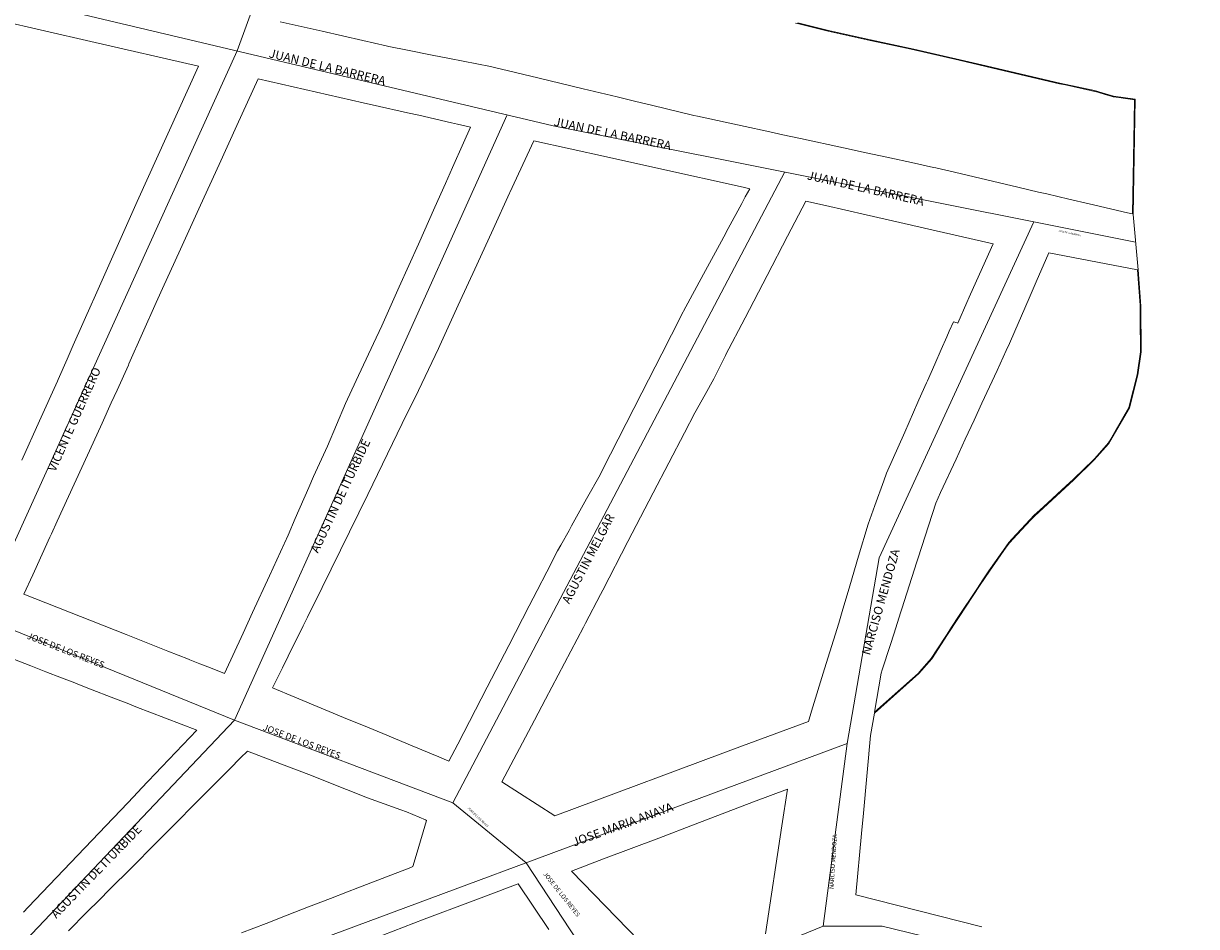
# Model space of a CAD drawing. Units: millimetres. Extents: x 476322 to 481223, y 2279747 to 2283786.
# Drawn here: x 478173 to 478442, y 2282310 to 2282518 of the extents above; entities that cross this region are included whole.
import ezdxf

# ---------------------------------------------------------------- set-up
doc = ezdxf.new("R2010")
doc.units = ezdxf.units.MM
for name, color, linetype, lineweight in [('A Playa Grande', 142, 'Continuous', 0), ('Agustín de Iturbide', 142, 'Continuous', 0), ('Agustín Melgar', 142, 'Continuous', 0), ('José de los Reyes', 142, 'Continuous', 0), ('José María Anaya', 142, 'Continuous', 0), ('Juan de la Barrera', 142, 'Continuous', 0), ('MANZANA', 1, 'Continuous', 0), ('Narciso Mendoza', 142, 'Continuous', 0), ('NombreCalle', 6, 'Continuous', 0), ('Vicente Guerrero', 142, 'Continuous', 0)]:
    doc.layers.add(name, color=color, linetype=linetype, lineweight=lineweight)
doc.styles.add('Style-INTL_ENGINEERING', font='INTL_ENGINEERING.shx')

msp = doc.modelspace()

# ---------------------------------------------------------------- linework, layer by layer
at = {"layer": 'A Playa Grande'}
msp.add_lwpolyline([(478059.66405, 2282134.17018), (478080.54543, 2282152.41731), (478128.66588, 2282184.91347), (478192.95965, 2282220.7805), (478235.41504, 2282252.68771), (478310.1207, 2282291.40199), (478356.38403, 2282310.31754), (478369.89259, 2282310.31754), (478446.86384, 2282291.60684), (478498.63808, 2282284.96075), (478552.41458, 2282320.03752), (478618.27657, 2282373.36334), (478655.11809, 2282422.80194), (478681.10322, 2282451.68303), (478717.25377, 2282523.54465), (478751.84263, 2282592.30188), (478764.12486, 2282607.1193), (478799.38749, 2282634.46837), (478845.51855, 2282663.15377), (478859.2733, 2282673.13744), (478897.69371, 2282686.11069), (478918.55248, 2282693.15398)], dxfattribs=at)
at = {"layer": 'Agustín de Iturbide'}
msp.add_lwpolyline([(478283.74314, 2282496.87032), (478221.14881, 2282357.71989), (478160.37014, 2282293.69423), (478072.98357, 2282206.38802), (478021.02318, 2282156.22853)], dxfattribs=at)
at = {"layer": 'Agustín Melgar'}
msp.add_lwpolyline([(478347.58223, 2282483.71473), (478271.29924, 2282338.66761)], dxfattribs=at)
at = {"layer": 'José de los Reyes'}
msp.add_lwpolyline([(478310.1207, 2282291.40199), (478288.10855, 2282324.93348), (478271.29924, 2282338.66761), (478221.14881, 2282357.71989), (478113.30408, 2282401.60557), (478105.83244, 2282405.88353), (478004.85632, 2282449.42062), (477899.58211, 2282489.50203), (477893.26126, 2282493.62792), (477836.39701, 2282514.09298)], dxfattribs=at)
at = {"layer": 'José María Anaya'}
msp.add_lwpolyline([(478361.85556, 2282352.33235), (478201.09967, 2282292.60749)], dxfattribs=at)
at = {"layer": 'Juan de la Barrera'}
msp.add_lwpolyline([(477899.80153, 2282606.34682), (478067.13321, 2282541.26839), (478082.22123, 2282537.96217), (478110.17231, 2282537.96217), (478294.36669, 2282494.35526), (478428.15923, 2282467.60323)], dxfattribs=at)
at = {"layer": 'MANZANA'}
for p, q in [((478188.07824, 2282513.73865), (478162.50538, 2282519.60928)), ((478212.81929, 2282508.05897), (478188.07824, 2282513.73865)), ((478212.81929, 2282508.05897), (478198.7419, 2282476.91003)), ((478221.68561, 2282494.42883), (478226.54238, 2282505.09116)), ((478250.66122, 2282499.63458), (478226.54238, 2282505.09116)), ((478419.48107, 2282502.0347), (478421.18468, 2282501.53641)), ((478254.4683, 2282498.77327), (478250.66122, 2282499.63458)), ((478259.88838, 2282497.54705), (478254.4683, 2282498.77327)), ((478260.88289, 2282497.32205), (478259.88838, 2282497.54705)), ((478263.48424, 2282496.73353), (478260.88289, 2282497.32205)), ((478270.991, 2282495.03522), (478263.48424, 2282496.73353)), ((478217.57372, 2282485.40174), (478221.68561, 2282494.42883)), ((478272.38332, 2282494.72022), (478270.991, 2282495.03522)), ((478275.36685, 2282494.04524), (478272.38332, 2282494.72022)), ((478275.36685, 2282494.04524), (478273.7391, 2282490.39141)), ((478273.7391, 2282490.39141), (478271.22496, 2282484.74792)), ((478213.34437, 2282476.1168), (478217.57372, 2282485.40174)), ((478271.22496, 2282484.74792), (478269.59663, 2282481.0928)), ((478269.59663, 2282481.0928), (478267.15413, 2282475.61011)), ((478198.7419, 2282476.91003), (478188.59941, 2282454.05358)), ((478209.11218, 2282466.82563), (478213.34437, 2282476.1168)), ((478267.15413, 2282475.61011), (478263.37685, 2282467.13124)), ((478207.10695, 2282462.42343), (478209.11218, 2282466.82563)), ((478263.37685, 2282467.13124), (478258.97401, 2282457.30983)), ((478205.00023, 2282457.79841), (478207.10695, 2282462.42343)), ((478203.1545, 2282453.74638), (478205.00023, 2282457.79841)), ((478258.97396, 2282457.30985), (478254.95617, 2282448.3283)), ((478188.51686, 2282453.86754), (478184.07837, 2282443.86526)), ((478188.59941, 2282454.05358), (478188.51686, 2282453.86754)), ((478196.84717, 2282439.57947), (478203.1545, 2282453.74638)), ((478254.95617, 2282448.3283), (478253.05082, 2282444.27151)), ((478184.07837, 2282443.86526), (478182.67502, 2282440.70275)), ((478253.05082, 2282444.27151), (478249.06926, 2282435.79415)), ((478182.67502, 2282440.70275), (478180.58676, 2282435.99679)), ((478194.15332, 2282433.52881), (478196.73255, 2282439.32202)), ((478196.73255, 2282439.32202), (478196.84717, 2282439.57947)), ((478180.4227, 2282435.63197), (478176.32064, 2282426.51012)), ((478180.58676, 2282435.99679), (478180.4227, 2282435.63197)), ((478249.06926, 2282435.79415), (478246.58862, 2282430.51248)), ((478192.82139, 2282430.61551), (478194.15332, 2282433.52881)), ((478190.68473, 2282425.94202), (478192.82139, 2282430.61551)), ((478246.58862, 2282430.51248), (478242.47248, 2282420.68359)), ((478176.32064, 2282426.51012), (478172.27058, 2282417.50393)), ((478188.62844, 2282421.44431), (478190.68473, 2282425.94202)), ((478180.38855, 2282403.42135), (478188.62844, 2282421.44431)), ((478242.47248, 2282420.68359), (478239.30642, 2282413.72029)), ((478239.30642, 2282413.72029), (478238.20059, 2282411.18643)), ((478238.20059, 2282411.18643), (478235.09749, 2282404.07615)), ((478235.09749, 2282404.07615), (478233.42608, 2282400.24635)), ((478179.08277, 2282400.56522), (478180.38855, 2282403.42135)), ((478175.13959, 2282391.94039), (478178.70853, 2282399.74667)), ((478178.70853, 2282399.74667), (478179.08277, 2282400.56522)), ((478233.42608, 2282400.24635), (478232.61499, 2282398.38785)), ((478232.55748, 2282398.26269), (478229.16358, 2282390.87604)), ((478232.61499, 2282398.38785), (478232.55748, 2282398.26269)), ((478172.71387, 2282386.63464), (478174.76536, 2282391.12183)), ((478174.76536, 2282391.12183), (478175.13959, 2282391.94039)), ((478229.16358, 2282390.87604), (478225.28554, 2282382.4357)), ((478196.21027, 2282377.35957), (478172.71387, 2282386.63464)), ((478225.28554, 2282382.4357), (478223.09242, 2282377.66248)), ((478205.81423, 2282373.56846), (478196.21027, 2282377.35957)), ((478223.09242, 2282377.66248), (478218.84751, 2282368.42365)), ((478166.31776, 2282373.31673), (478174.30216, 2282370.20608)), ((478210.54122, 2282371.70251), (478205.81423, 2282373.56846)), ((478210.85102, 2282371.58021), (478210.54122, 2282371.70251)), ((478174.30216, 2282370.20608), (478177.80782, 2282368.84031)), ((478213.19612, 2282370.6545), (478210.85102, 2282371.58021)), ((478215.58295, 2282369.71231), (478213.19612, 2282370.6545)), ((478218.84751, 2282368.42365), (478215.58295, 2282369.71231)), ((478177.80782, 2282368.84031), (478181.34451, 2282367.46245)), ((478181.34451, 2282367.46245), (478184.44538, 2282366.25437)), ((478184.44538, 2282366.25437), (478184.55708, 2282366.21086)), ((478184.55708, 2282366.21086), (478187.44956, 2282365.08397)), ((478187.44956, 2282365.08397), (478193.77914, 2282362.61803)), ((478193.77914, 2282362.61803), (478196.43568, 2282361.58306)), ((478196.43568, 2282361.58306), (478198.8673, 2282360.64197)), ((478198.8673, 2282360.64197), (478201.70052, 2282359.54545)), ((478201.70052, 2282359.54545), (478212.44689, 2282355.38636)), ((478212.44689, 2282355.38636), (478204.44533, 2282346.95595)), ((478204.44533, 2282346.95595), (478199.79006, 2282342.05118)), ((478199.79006, 2282342.05118), (478199.01954, 2282341.23935)), ((478199.01954, 2282341.23935), (478196.59995, 2282338.69009)), ((478196.59995, 2282338.69009), (478193.35035, 2282335.28283)), ((478193.21879, 2282335.14487), (478173.75003, 2282314.73151)), ((478193.35035, 2282335.28283), (478193.21879, 2282335.14487)), ((478173.75003, 2282314.73151), (478172.63794, 2282313.56546))]:
    msp.add_line(p, q, dxfattribs=at)
at = {"layer": 'MANZANA', "linetype": 'Continuous', "lineweight": 0}
for p, q in [((478231.61205, 2282518.23851), (478241.23517, 2282516.05451)), ((478349.97298, 2282517.91031), (478350.49348, 2282517.81334)), ((478350.49348, 2282517.81334), (478357.54678, 2282516.0647)), ((478350.52529, 2282517.96), (478357.58081, 2282516.21081)), ((478241.23517, 2282516.05451), (478250.63151, 2282513.92197)), ((478357.54678, 2282516.0647), (478367.18078, 2282513.96342)), ((478357.58081, 2282516.21081), (478367.21264, 2282514.10999)), ((478250.63151, 2282513.92197), (478255.93896, 2282512.71743)), ((478255.93896, 2282512.71743), (478256.58205, 2282512.58921)), ((478256.58205, 2282512.58921), (478260.88234, 2282511.73183)), ((478367.18078, 2282513.96342), (478371.88756, 2282512.9401)), ((478367.21264, 2282514.10999), (478377.18968, 2282511.94085)), ((478371.88756, 2282512.9401), (478376.59435, 2282511.91677)), ((478376.59435, 2282511.91677), (478387.62267, 2282509.39747)), ((478377.18968, 2282511.94085), (478393.79578, 2282508.13751)), ((478260.88234, 2282511.73183), (478266.57162, 2282510.59752)), ((478266.57162, 2282510.59752), (478270.54864, 2282509.80459)), ((478270.54864, 2282509.80459), (478279.95841, 2282507.9285)), ((478387.62267, 2282509.39747), (478393.76154, 2282507.99147)), ((478279.95841, 2282507.9285), (478280.82382, 2282507.72089)), ((478280.82382, 2282507.72089), (478290.81321, 2282505.32454)), ((478393.76154, 2282507.99147), (478407.08879, 2282504.79484)), ((478393.79578, 2282508.13751), (478407.12379, 2282504.94074)), ((478290.81321, 2282505.32454), (478301.2511, 2282502.82059)), ((478407.08879, 2282504.79484), (478410.67522, 2282504.01206)), ((478407.12379, 2282504.94074), (478410.70718, 2282504.15861)), ((478410.67522, 2282504.01206), (478412.07258, 2282503.70754)), ((478410.70718, 2282504.15861), (478418.73526, 2282502.40913)), ((478412.07258, 2282503.70754), (478419.48107, 2282502.0347)), ((478301.2511, 2282502.82059), (478309.02021, 2282500.95686)), ((478418.73526, 2282502.40913), (478421.22679, 2282501.68037)), ((478421.18468, 2282501.53641), (478422.79204, 2282501.06627)), ((478421.22679, 2282501.68037), (478423.05918, 2282501.14441)), ((478422.79204, 2282501.06627), (478423.02746, 2282500.99741)), ((478423.05918, 2282501.14441), (478428.06307, 2282500.43741)), ((478309.02021, 2282500.95686), (478313.34151, 2282499.92022)), ((478313.34151, 2282499.92022), (478316.95009, 2282499.05456)), ((478316.95009, 2282499.05456), (478326.68766, 2282496.71861)), ((478423.02746, 2282500.99741), (478424.30455, 2282500.81697)), ((478424.30455, 2282500.81697), (478427.91077, 2282500.30744)), ((478427.5992, 2282473.96107), (478428.06307, 2282500.43741)), ((478427.91077, 2282500.30744), (478427.8247, 2282495.39471)), ((478326.68766, 2282496.71861), (478327.5192, 2282496.53785)), ((478327.5192, 2282496.53785), (478338.43735, 2282494.16442)), ((478338.43735, 2282494.16442), (478343.42836, 2282493.07945)), ((478343.42836, 2282493.07945), (478347.12984, 2282492.27481)), ((478427.8247, 2282495.39471), (478427.45082, 2282474.05494)), ((478284.36784, 2282478.9777), (478289.89049, 2282490.88134)), ((478289.89049, 2282490.88134), (478306.58315, 2282487.17161)), ((478347.12984, 2282492.27481), (478351.16254, 2282491.39816)), ((478351.16254, 2282491.39816), (478361.07045, 2282489.24434)), ((478361.07045, 2282489.24434), (478366.25743, 2282488.11677)), ((478366.25743, 2282488.11677), (478370.97837, 2282487.09052)), ((478306.58315, 2282487.17161), (478318.58242, 2282484.50492)), ((478370.97837, 2282487.09052), (478377.32252, 2282485.7114)), ((478377.32252, 2282485.7114), (478381.71476, 2282484.75659)), ((478318.58242, 2282484.50492), (478337.95144, 2282480.20041)), ((478381.71476, 2282484.75659), (478382.22062, 2282484.64663)), ((478382.22062, 2282484.64663), (478387.83167, 2282483.33267)), ((478387.83167, 2282483.33267), (478391.02253, 2282482.58546)), ((478391.02253, 2282482.58546), (478401.10977, 2282480.2233)), ((478337.95144, 2282480.20041), (478339.50234, 2282479.85574)), ((478339.50234, 2282479.85574), (478338.48357, 2282477.97333)), ((478401.10977, 2282480.2233), (478405.87123, 2282479.10829)), ((478280.53348, 2282470.59676), (478284.30339, 2282478.83682)), ((478284.30339, 2282478.83682), (478284.36784, 2282478.9777)), ((478338.48357, 2282477.97333), (478337.64952, 2282476.43223)), ((478352.36703, 2282477.01743), (478348.18944, 2282468.98452)), ((478356.88104, 2282475.9922), (478352.36703, 2282477.01743)), ((478405.87123, 2282479.10829), (478407.74838, 2282478.66871)), ((478407.74838, 2282478.66871), (478412.80488, 2282477.48462)), ((478412.80488, 2282477.48462), (478417.4851, 2282476.38864)), ((478337.64952, 2282476.43223), (478334.57804, 2282470.75695)), ((478366.21627, 2282473.87197), (478356.88104, 2282475.9922)), ((478417.4851, 2282476.38864), (478426.28417, 2282474.32814)), ((478426.28417, 2282474.32814), (478427.45082, 2282474.05494)), ((478376.68618, 2282471.49404), (478366.21627, 2282473.87197)), ((478376.94211, 2282471.43591), (478376.68618, 2282471.49404)), ((478395.38938, 2282467.19883), (478376.94211, 2282471.43591)), ((478428.71927, 2282461.24539), (478427.5992, 2282473.96107)), ((478276.76358, 2282462.3567), (478280.53348, 2282470.59676)), ((478333.53347, 2282468.82685), (478332.97123, 2282467.78798)), ((478334.57804, 2282470.75695), (478333.53347, 2282468.82685)), ((478348.18944, 2282468.98452), (478343.48501, 2282459.93859)), ((478332.97123, 2282467.78798), (478328.86787, 2282460.20608)), ((478395.38938, 2282467.19883), (478391.61413, 2282458.71853)), ((478408.20855, 2282465.13867), (478405.30974, 2282458.4422)), ((478428.56976, 2282461.23323), (478408.20855, 2282465.13867)), ((478272.52517, 2282453.0926), (478276.76358, 2282462.3567)), ((478428.56976, 2282461.23323), (478429.17409, 2282453.13329)), ((478428.71927, 2282461.24539), (478429.34436, 2282452.86721)), ((478328.86787, 2282460.20608), (478324.2648, 2282451.70083)), ((478343.48501, 2282459.93859), (478338.42213, 2282450.20339)), ((478391.61413, 2282458.71853), (478389.91584, 2282454.90369)), ((478405.30974, 2282458.4422), (478403.67711, 2282454.67068)), ((478268.28675, 2282443.82851), (478272.52517, 2282453.0926)), ((478389.39427, 2282453.7321), (478387.28587, 2282448.99602)), ((478389.91584, 2282454.90369), (478389.39427, 2282453.7321)), ((478403.67711, 2282454.67068), (478399.41401, 2282444.82258)), ((478429.17409, 2282453.13329), (478429.19441, 2282452.86094)), ((478429.19441, 2282452.86094), (478429.22824, 2282449.15825)), ((478429.34436, 2282452.86721), (478429.44048, 2282442.34559)), ((478324.21312, 2282451.59933), (478321.50798, 2282446.28614)), ((478324.2648, 2282451.70083), (478324.21312, 2282451.59933)), ((478338.42213, 2282450.20339), (478333.96316, 2282441.62944)), ((478385.33937, 2282447.09851), (478386.29474, 2282449.26274)), ((478386.29474, 2282449.26274), (478387.12643, 2282449.03893)), ((478387.12643, 2282449.03893), (478387.28587, 2282448.99602)), ((478429.22824, 2282449.15825), (478429.28219, 2282443.25325)), ((478321.50798, 2282446.28614), (478319.29241, 2282441.9345)), ((478383.48944, 2282442.90783), (478384.77731, 2282445.82527)), ((478384.77731, 2282445.82527), (478385.33937, 2282447.09851)), ((478399.41401, 2282444.82258), (478399.17461, 2282444.26955)), ((478263.39668, 2282433.49533), (478267.96673, 2282443.15227)), ((478267.96673, 2282443.15227), (478268.28675, 2282443.82851)), ((478319.29241, 2282441.9345), (478314.72468, 2282432.96298)), ((478382.0148, 2282439.56729), (478383.48944, 2282442.90783)), ((478398.42162, 2282442.64105), (478396.32238, 2282438.10094)), ((478399.17461, 2282444.26955), (478398.42162, 2282442.64105)), ((478429.29039, 2282442.35574), (478428.52429, 2282437.07844)), ((478429.44048, 2282442.34559), (478428.67157, 2282437.04888)), ((478429.28219, 2282443.25325), (478429.29039, 2282442.35574)), ((478333.89784, 2282441.50383), (478331.26889, 2282436.15336)), ((478333.96316, 2282441.62944), (478333.89784, 2282441.50383)), ((478380.32488, 2282435.73908), (478382.0148, 2282439.56729)), ((478396.32238, 2282438.10094), (478392.84663, 2282430.58382)), ((478428.52429, 2282437.07844), (478426.66691, 2282429.86633)), ((478428.67157, 2282437.04888), (478426.73259, 2282429.51993)), ((478331.26889, 2282436.15336), (478329.27151, 2282432.59264)), ((478378.37058, 2282431.31195), (478380.12095, 2282435.2771)), ((478380.12095, 2282435.2771), (478380.23273, 2282435.53032)), ((478380.23273, 2282435.53032), (478380.32488, 2282435.73908)), ((478259.68081, 2282425.86983), (478263.39668, 2282433.49533)), ((478314.72468, 2282432.96298), (478305.69398, 2282415.22569)), ((478329.27151, 2282432.59264), (478326.90741, 2282428.37816)), ((478378.13795, 2282430.78497), (478378.37058, 2282431.31195)), ((478326.90741, 2282428.37816), (478324.51593, 2282423.78823)), ((478375.09156, 2282423.88392), (478378.13795, 2282430.78497)), ((478392.84663, 2282430.58382), (478391.04284, 2282426.68272)), ((478426.73259, 2282429.51993), (478421.94381, 2282421.19924)), ((478426.59241, 2282429.57708), (478423.37348, 2282423.98405)), ((478426.66691, 2282429.86633), (478426.59241, 2282429.57708)), ((478251.72358, 2282409.54046), (478259.68081, 2282425.86983)), ((478391.04284, 2282426.68272), (478389.00106, 2282422.26688)), ((478324.51593, 2282423.78823), (478317.32842, 2282409.99336)), ((478370.9253, 2282414.44598), (478375.09156, 2282423.88392)), ((478423.27903, 2282423.81994), (478422.17, 2282421.82665)), ((478423.37348, 2282423.98405), (478423.27903, 2282423.81994)), ((478389.00106, 2282422.26688), (478386.90405, 2282417.73163)), ((478421.94381, 2282421.19924), (478418.65651, 2282417.54533)), ((478421.94875, 2282421.429), (478418.68672, 2282417.80318)), ((478422.17, 2282421.82665), (478421.94875, 2282421.429)), ((478386.90405, 2282417.73163), (478383.35873, 2282410.06405)), ((478418.65651, 2282417.54533), (478413.90893, 2282412.89896)), ((478418.54819, 2282417.6492), (478416.19777, 2282415.34889)), ((478418.68672, 2282417.80318), (478418.54819, 2282417.6492)), ((478305.69398, 2282415.22569), (478305.12201, 2282414.10226)), ((478416.19777, 2282415.34889), (478414.04142, 2282413.23851)), ((478305.12201, 2282414.10226), (478302.03163, 2282408.56632)), ((478368.24306, 2282407.07473), (478370.30145, 2282412.73154)), ((478370.30145, 2282412.73154), (478370.9253, 2282414.44598)), ((478413.90893, 2282412.89896), (478404.89605, 2282404.63079)), ((478413.80574, 2282413.00785), (478412.19655, 2282411.53162)), ((478414.04142, 2282413.23851), (478413.80574, 2282413.00785)), ((478241.26538, 2282388.2003), (478251.72358, 2282409.54046)), ((478317.32842, 2282409.99336), (478311.51319, 2282398.76971)), ((478383.35873, 2282410.06405), (478382.21682, 2282407.58185)), ((478412.19655, 2282411.53162), (478406.96181, 2282406.72942)), ((478302.03163, 2282408.56632), (478298.57467, 2282402.37369)), ((478366.66803, 2282402.74628), (478368.24306, 2282407.07473)), ((478382.21682, 2282407.58185), (478379.8009, 2282400.01262)), ((478406.96181, 2282406.72942), (478404.79042, 2282404.73744)), ((478404.79042, 2282404.73744), (478403.90939, 2282403.79551)), ((478404.89605, 2282404.63079), (478404.05278, 2282403.72923)), ((478297.99375, 2282401.33307), (478296.08017, 2282397.90518)), ((478298.57467, 2282402.37369), (478297.99375, 2282401.33307)), ((478364.49095, 2282395.38642), (478366.66803, 2282402.74628)), ((478403.90939, 2282403.79551), (478400.79587, 2282400.46679)), ((478404.05278, 2282403.72923), (478400.90621, 2282400.36518)), ((478311.51319, 2282398.76971), (478305.71832, 2282387.58536)), ((478379.8009, 2282400.01262), (478378.19555, 2282394.98299)), ((478400.66633, 2282400.3239), (478399.05036, 2282398.54148)), ((478400.90621, 2282400.36518), (478399.1674, 2282398.44725)), ((478400.79587, 2282400.46679), (478400.66633, 2282400.3239)), ((478295.35491, 2282396.60598), (478292.87523, 2282391.80702)), ((478296.08017, 2282397.90518), (478295.35491, 2282396.60598)), ((478398.44334, 2282397.43152), (478394.54478, 2282391.9625)), ((478398.32026, 2282397.51724), (478394.8098, 2282392.59254)), ((478399.05036, 2282398.54148), (478398.32026, 2282397.51724)), ((478399.1674, 2282398.44725), (478398.44334, 2282397.43152)), ((478362.46672, 2282388.54328), (478364.49095, 2282395.38642)), ((478377.92063, 2282394.12594), (478374.4519, 2282383.3123)), ((478378.19555, 2282394.98299), (478377.92063, 2282394.12594)), ((478292.87523, 2282391.80702), (478290.6427, 2282387.48568)), ((478394.54478, 2282391.9625), (478392.44908, 2282388.78641)), ((478394.41958, 2282392.04511), (478393.18421, 2282390.17288)), ((478394.8098, 2282392.59254), (478394.41958, 2282392.04511)), ((478237.91687, 2282381.36762), (478241.26538, 2282388.2003)), ((478360.73532, 2282382.69008), (478362.46672, 2282388.54328)), ((478391.6437, 2282387.83819), (478387.32149, 2282381.28775)), ((478392.44908, 2282388.78641), (478387.44669, 2282381.20514)), ((478392.32595, 2282388.87216), (478391.6437, 2282387.83819)), ((478393.18421, 2282390.17288), (478392.32595, 2282388.87216)), ((478290.6427, 2282387.48568), (478288.81621, 2282383.95028)), ((478305.18558, 2282386.55716), (478301.79313, 2282380.00958)), ((478305.71832, 2282387.58536), (478305.18558, 2282386.55716)), ((478288.81621, 2282383.95028), (478284.13539, 2282374.88994)), ((478359.93414, 2282379.98158), (478360.73532, 2282382.69008)), ((478374.28677, 2282382.79752), (478374.14694, 2282382.36161)), ((478374.4519, 2282383.3123), (478374.28677, 2282382.79752)), ((478236.9189, 2282379.3539), (478237.91687, 2282381.36762)), ((478301.79313, 2282380.00958), (478301.31594, 2282379.10276)), ((478356.6827, 2282369.465), (478359.93414, 2282379.98158)), ((478374.14694, 2282382.36161), (478372.65983, 2282377.7256)), ((478387.44669, 2282381.20514), (478384.95466, 2282377.37489)), ((478387.32149, 2282381.28775), (478386.01267, 2282379.2761)), ((478233.48375, 2282372.42241), (478236.9189, 2282379.3539)), ((478301.31594, 2282379.10276), (478292.61021, 2282362.55896)), ((478372.65983, 2282377.7256), (478371.74031, 2282374.859)), ((478384.95466, 2282377.37489), (478381.33662, 2282371.81397)), ((478384.82893, 2282377.4567), (478382.50486, 2282373.88462)), ((478385.88338, 2282379.07738), (478384.82893, 2282377.4567)), ((478386.01267, 2282379.2761), (478385.88338, 2282379.07738)), ((478284.13539, 2282374.88994), (478279.17951, 2282365.29722)), ((478371.74031, 2282374.859), (478369.94645, 2282369.26671)), ((478232.16418, 2282369.75976), (478233.48375, 2282372.42241)), ((478381.33662, 2282371.81397), (478378.3428, 2282368.41365)), ((478381.21683, 2282371.90492), (478378.52568, 2282368.84836)), ((478382.50486, 2282373.88462), (478381.21683, 2282371.90492)), ((478230.34335, 2282366.08568), (478232.16418, 2282369.75976)), ((478353.68266, 2282359.76156), (478356.6827, 2282369.465)), ((478369.94645, 2282369.26671), (478369.71345, 2282368.54035)), ((478378.3428, 2282368.41365), (478368.12616, 2282359.28016)), ((478369.71345, 2282368.54035), (478368.16688, 2282359.51777)), ((478376.88327, 2282367.31006), (478368.16688, 2282359.51777)), ((478378.23107, 2282368.51496), (478376.88327, 2282367.31006)), ((478378.52568, 2282368.84836), (478378.23107, 2282368.51496)), ((478229.86995, 2282365.13044), (478230.34335, 2282366.08568)), ((478234.99592, 2282363.00148), (478229.86995, 2282365.13044)), ((478279.17951, 2282365.29722), (478272.4251, 2282352.22318)), ((478247.1177, 2282357.96696), (478234.99592, 2282363.00148)), ((478292.61021, 2282362.55896), (478290.07012, 2282357.73194)), ((478352.9599, 2282357.42382), (478353.68266, 2282359.76156)), ((478368.12616, 2282359.28016), (478367.25666, 2282354.20755)), ((478250.77817, 2282356.44665), (478247.1177, 2282357.96696)), ((478256.12962, 2282354.22404), (478250.77817, 2282356.44665)), ((478290.07012, 2282357.73194), (478282.57488, 2282343.48846)), ((478337.8206, 2282351.78597), (478352.9599, 2282357.42382)), ((478261.0212, 2282352.19243), (478256.12962, 2282354.22404)), ((478367.25666, 2282354.20755), (478365.61331, 2282336.30993)), ((478224.09998, 2282350.61088), (478222.52837, 2282349.02697)), ((478224.09998, 2282350.61088), (478230.31299, 2282348.23356)), ((478266.40382, 2282349.95687), (478261.0212, 2282352.19243)), ((478272.4251, 2282352.22318), (478270.39736, 2282348.29824)), ((478294.74248, 2282335.74373), (478337.8206, 2282351.78597)), ((478222.52837, 2282349.02697), (478220.06648, 2282346.54582)), ((478230.31299, 2282348.23356), (478238.20564, 2282345.21356)), ((478268.05482, 2282349.27117), (478266.40382, 2282349.95687)), ((478270.39736, 2282348.29824), (478268.05482, 2282349.27117)), ((478220.06648, 2282346.54582), (478214.55652, 2282340.99274)), ((478238.20564, 2282345.21356), (478246.83397, 2282341.78003)), ((478294.74248, 2282335.74373), (478282.57488, 2282343.48846)), ((478214.55652, 2282340.99274), (478205.1271, 2282331.48954)), ((478246.83397, 2282341.78003), (478251.71455, 2282339.83733)), ((478251.71455, 2282339.83733), (478259.32031, 2282337.12466)), ((478340.36938, 2282338.90415), (478348.18465, 2282341.87869)), ((478348.18465, 2282341.87869), (478346.90741, 2282333.4482)), ((478259.32031, 2282337.12466), (478260.61833, 2282336.66171)), ((478260.61833, 2282336.66171), (478264.99431, 2282334.78276)), ((478326.98789, 2282333.81107), (478340.36938, 2282338.90415)), ((478263.10212, 2282327.37545), (478265.2567, 2282334.67009)), ((478264.99431, 2282334.78276), (478265.2567, 2282334.67009)), ((478365.61331, 2282336.30993), (478365.185, 2282331.64521)), ((478204.91267, 2282331.27479), (478195.59562, 2282321.9435)), ((478205.1271, 2282331.48954), (478204.91267, 2282331.27479)), ((478318.58479, 2282330.6128), (478326.98789, 2282333.81107)), ((478346.90741, 2282333.4482), (478343.13948, 2282308.57781)), ((478365.185, 2282331.64521), (478363.88805, 2282317.52016)), ((478305.91043, 2282325.78886), (478318.58479, 2282330.6128)), ((478262.11562, 2282324.03553), (478263.10212, 2282327.37545)), ((478249.48073, 2282319.14747), (478261.6018, 2282323.83675)), ((478261.6018, 2282323.83675), (478262.11562, 2282324.03553)), ((478298.5389, 2282322.98321), (478305.91043, 2282325.78886)), ((478194.26362, 2282320.60947), (478192.42052, 2282318.76356)), ((478195.59562, 2282321.9435), (478194.26362, 2282320.60947)), ((478318.55853, 2282302.44075), (478298.5389, 2282322.98321)), ((478192.42052, 2282318.76356), (478190.09279, 2282316.43227)), ((478243.20479, 2282316.7195), (478247.05083, 2282318.20741)), ((478247.05083, 2282318.20741), (478249.48073, 2282319.14747)), ((478275.31753, 2282315.92961), (478282.43596, 2282318.62203)), ((478282.43596, 2282318.62203), (478282.59956, 2282318.68391)), ((478282.59956, 2282318.68391), (478286.32897, 2282320.09449)), ((478293.34745, 2282309.58399), (478286.32897, 2282320.09449)), ((478190.09279, 2282316.43227), (478187.19693, 2282313.53199)), ((478238.1516, 2282314.76457), (478243.20479, 2282316.7195)), ((478264.72177, 2282311.92195), (478275.31753, 2282315.92961)), ((478387.6673, 2282311.51036), (478363.88805, 2282317.52016)), ((478187.19693, 2282313.53199), (478182.97227, 2282309.30088)), ((478228.38447, 2282310.98596), (478233.19691, 2282312.84775)), ((478233.19691, 2282312.84775), (478238.1516, 2282314.76457)), ((478222.71257, 2282308.79167), (478228.38447, 2282310.98596)), ((478255.16874, 2282308.30868), (478264.72177, 2282311.92195)), ((478392.83618, 2282310.20402), (478387.6673, 2282311.51036))]:
    msp.add_line(p, q, dxfattribs=at)
at = {"layer": 'Narciso Mendoza'}
msp.add_lwpolyline([(478404.74642, 2282472.28466), (478369.24115, 2282395.0541), (478361.85556, 2282352.33235), (478356.38403, 2282310.31754)], dxfattribs=at)
at = {"layer": 'Vicente Guerrero'}
msp.add_lwpolyline([(478237.49403, 2282554.92066), (478221.74206, 2282511.5487), (478173.03617, 2282404.08303), (478135.80118, 2282321.92696)], dxfattribs=at)

# ---------------------------------------------------------------- texts
at = {"layer": 'NombreCalle', "style": 'Style-INTL_ENGINEERING'}
for s, height, rotation, p in [('JUAN DE LA BARRERA', 2, 346.3280339, (478228.88952, 2282510.10108)), ('JUAN DE LA BARRERA', 2, 348.1860341, (478294.36669, 2282494.35526)), ('JUAN DE LA BARRERA', 2, 347.1654731, (478352.55813, 2282482.0336)), ('JUAN DE LA BARRERA', 0.375, 347.652508, (478410.41609, 2282470.01986)), ('VICENTE GUERRERO', 2, 65.896298, (478179.94136, 2282414.66396)), ('AGUSTIN DE ITURBIDE', 2, 64.8110355, (478240.3022, 2282395.96915)), ('AGUSTIN MELGAR', 2, 62.4977996, (478298.02069, 2282384.26808)), ('NARCISO MENDOZA', 2, 74.149935, (478367.1046, 2282372.49734)), ('JOSE DE LOS REYES', 1.5, 338.5745266, (478173.30456, 2282376.50129)), ('JOSE DE LOS REYES', 1.5, 339.1447161, (478227.48657, 2282355.48668)), ('JOSE DE LOS REYES', 0.5, 315.9835987, (478274.64722, 2282337.40043)), ('JOSE MARIA ANAYA', 2, 19.9545085, (478299.15278, 2282328.63084)), ('AGUSTIN DE ITURBIDE', 2, 45.8706301, (478180.16299, 2282312.00849)), ('NARCISO MENDOZA', 1, 86.4367394, (478358.75572, 2282318.85004)), ('JOSE DE LOS REYES', 1, 308.4045937, (478292.00976, 2282322.29228))]:
    msp.add_text(s, height=height, rotation=rotation, dxfattribs=at).set_placement(p)

doc.saveas('drawing.dxf')
